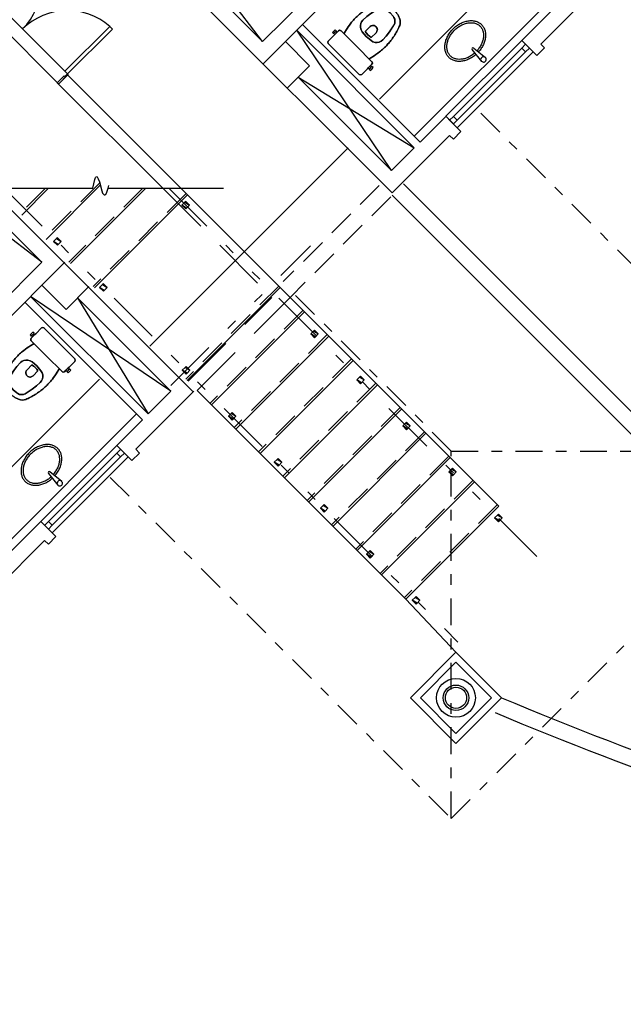
# Model space of a CAD drawing. Extents: x 8 to 313, y 5 to 174.
# Drawn here: x 204 to 210, y 20 to 29 of the extents above; entities that cross this region are included whole.
import ezdxf

# ---------------------------------------------------------------- set-up
doc = ezdxf.new("R2010")
doc.units = 0
doc.header["$MEASUREMENT"] = 0
for name, pattern in [('DASHDOT2', [0.5, 0.25, -0.125, 0, -0.125]), ('DASHED', [0.75, 0.5, -0.25]), ('DIVIDE', [1.25, 0.5, -0.25, 0, -0.25, 0, -0.25]), ('HIDDEN', [0.375, 0.25, -0.125])]:
    doc.linetypes.add(name, pattern=pattern)
doc.layers.get('0').update_dxf_attribs({"linetype": 'CONTINUOUS'})
doc.layers.get('DEFPOINTS').update_dxf_attribs({"linetype": 'CONTINUOUS'})
for name, color, linetype in [('AUDIT_I_010410083207-0', 7, 'CONTINUOUS'), ('COTAS', 4, 'CONTINUOUS'), ('ESQ', 6, 'CONTINUOUS'), ('GSI', 6, 'CONTINUOUS'), ('L', 6, 'CONTINUOUS'), ('PAREDE', 2, 'CONTINUOUS'), ('PECA', 1, 'CONTINUOUS'), ('PILAR', 5, 'CONTINUOUS'), ('PROJ', 8, 'DASHDOT2'), ('REVASBUILT', 1, 'CONTINUOUS'), ('SANIT', 1, 'CONTINUOUS')]:
    doc.layers.add(name, color=color, linetype=linetype)
doc.styles.add('ROMANS', font='ROMANS.shx')
doc.dimstyles.new('DIM1-200', dxfattribs={"dimtxt": 0.3, "dimasz": 0.13, "dimexe": 0.3, "dimexo": 0, "dimgap": 0.09, "dimtad": 1, "dimzin": 12, "dimtxsty": 'ROMANS', "dimblk1": 'DOT', "dimblk2": 'DOT', "dimsah": 1, "dimcen": 0.09, "dimdle": 0.3, "dimazin": 3, "dimtfac": 2, "dimtmove": 0, "dimatfit": 3, "dimtolj": 1, "dimtzin": 14})

# ---------------------------------------------------------------- blocks, each defined once
blk = doc.blocks.new('A$C7B5E3047')
at = {"layer": 'SANIT'}
for p, q in [((0.5207, 0.4697), (0.5024, 0.4697)), ((0.5024, 0.4697), (0.5207, 0.4697)), ((0.5182, 0.4994), (0.5182, 0.4836)), ((0.5361, 0.4994), (0.5182, 0.4994)), ((0.5182, 0.4836), (0.5207, 0.4836)), ((0.5361, 0.4836), (0.5207, 0.4836)), ((0.5207, 0.4836), (0.5207, 0.4697)), ((0.5514, 0.4697), (0.5207, 0.4697)), ((0.5207, 0.4697), (0.5514, 0.4697)), ((0.5539, 0.4994), (0.5361, 0.4994)), ((0.5514, 0.4836), (0.5361, 0.4836)), ((0.5514, 0.4836), (0.5539, 0.4836)), ((0.5514, 0.4697), (0.5514, 0.4836)), ((0.5618, 0.4697), (0.5514, 0.4697)), ((0.5514, 0.4697), (0.5618, 0.4697)), ((0.5539, 0.4836), (0.5539, 0.4994)), ((0.6381, 0.4697), (0.5618, 0.4697)), ((0.5618, 0.4697), (0.6381, 0.4697)), ((0.4865, 0.4528), (0.4865, 0.2497)), ((0.4865, 0.2497), (0.4865, 0.4528)), ((0.655, 0.2497), (0.655, 0.4517)), ((0.655, 0.4517), (0.655, 0.2497)), ((0.4865, 0.2497), (0.4865, 0.0466)), ((0.4865, 0.0466), (0.4865, 0.2497)), ((0.655, 0.0478), (0.655, 0.2497)), ((0.655, 0.2497), (0.655, 0.0477)), ((0.5024, 0.0297), (0.5207, 0.0297)), ((0.5207, 0.0297), (0.5024, 0.0297)), ((0.5182, 0.0159), (0.5207, 0.0159)), ((0.5182, 0), (0.5182, 0.0159)), ((0.5207, 0.0297), (0.5514, 0.0297)), ((0.5514, 0.0297), (0.5207, 0.0297)), ((0.5207, 0.0159), (0.5207, 0.0297)), ((0.5361, 0.0159), (0.5207, 0.0159)), ((0.5514, 0.0159), (0.5361, 0.0159)), ((0.5514, 0.0297), (0.5618, 0.0297)), ((0.5514, 0.0297), (0.5514, 0.0159)), ((0.5618, 0.0297), (0.5514, 0.0297)), ((0.5514, 0.0159), (0.5539, 0.0159)), ((0.5539, 0.0159), (0.5539, 0)), ((0.5618, 0.0297), (0.6381, 0.0297)), ((0.6381, 0.0297), (0.5618, 0.0297)), ((0.5361, 0), (0.5182, 0)), ((0.5539, 0), (0.5361, 0))]:
    blk.add_line(p, q, dxfattribs=at)
at = {"layer": 'SANIT', "extrusion": (0, 0, -1)}
for centre, major_axis, start_param, end_param in [((0.5028, 0.4535), (0.0115, -0.0115), 2.615313, 3.902948), ((0.6363, 0.4509), (-0.0133, -0.0133), 2.456463, 3.723703), ((0.1094, 0.3066), (0.0716, -0.0716), 2.785528, 3.47725), ((0.16, 0.1756), (-0.1708, -0.1708), 1.953592, 2.041255), ((0.2537, -0.0507), (-0.3437, -0.3437), 2.002204, 2.108973), ((0.3397, -0.3571), (-0.5687, -0.5687), 2.098516, 2.161736), ((0.3504, -0.574), (0.721, -0.721), 3.76336, 3.81243), ((0.2836, 0.0421), (0.2828, -0.2828), 3.802421, 3.901841), ((0.302, 0.0709), (-0.2631, -0.2631), 2.279571, 2.412818), ((0.308, -0.0575), (0.3537, -0.3537), 3.957111, 4.056531), ((0.2693, -0.385), (0.5868, -0.5868), 4.051731, 4.148742), ((1.0754, 2.6534), (-1.6365, -1.6365), -0.528119, -0.512591), ((0.5069, 0.453), (0.0144, -0.0144), 2.348875, 2.586088), ((0.6461, 0.4524), (-0.0063, -0.0063), 3.663718, 4.013371), ((0.0366, 0.2742), (0.0256, -0.0256), 2.304602, 2.512778), ((0.1628, 0.2691), (-0.1148, -0.1148), 0.851699, 1.016761), ((0.1459, 0.2784), (-0.1017, -0.1017), 0.980559, 1.071968), ((0.1758, 0.2822), (0.1215, -0.1215), 2.572028, 2.753713), ((0.1304, 0.2585), (0.0924, -0.0924), 2.288528, 2.46174), ((0.1304, 0.2409), (0.0924, -0.0924), 2.250649, 2.423861), ((0.0366, 0.2252), (0.0256, -0.0256), 2.199611, 2.407787), ((0.1628, 0.2303), (-0.1148, -0.1148), 0.554036, 0.719097), ((0.1459, 0.221), (-0.1017, -0.1017), 0.498829, 0.590238), ((0.1758, 0.2171), (0.1215, -0.1215), 1.958676, 2.140361), ((0.1094, 0.1928), (0.0716, -0.0716), 1.235139, 1.926861), ((0.16, 0.3238), (0.1708, -0.1708), 1.100337, 1.188), ((0.2537, 0.55), (-0.3437, -0.3437), -0.538177, -0.431408), ((0.3397, 0.8565), (-0.5687, -0.5687), -0.59094, -0.52772), ((0.3504, 1.0734), (0.721, -0.721), 0.899959, 0.949029), ((0.2836, 0.4573), (0.2828, -0.2828), 0.810548, 0.909968), ((0.302, 0.4285), (-0.2631, -0.2631), -0.842022, -0.708775), ((0.308, 0.5569), (0.3537, -0.3537), 0.655858, 0.755278), ((0.2693, 0.8844), (0.5868, -0.5868), 0.563647, 0.660658), ((1.0754, -2.154), (1.6365, -1.6365), 3.654184, 3.669712), ((0.507, 0.0465), (0.0145, -0.0145), 2.122765, 2.359978), ((0.5028, 0.0459), (0.0115, -0.0115), 0.808042, 2.095677), ((0.6363, 0.0485), (-0.0133, -0.0133), 4.13151, 5.39875), ((0.6461, 0.047), (-0.00628, -0.00628), 3.847108, 4.196762)]:
    blk.add_ellipse(centre, major_axis=major_axis, ratio=1, start_param=start_param, end_param=end_param, dxfattribs=at)
at = {"layer": 'SANIT'}
for centre, major_axis, start_param, end_param in [((0.5028, 0.4535), (-0.0115, -0.0115), 3.949635, 5.237269), ((0.6363, 0.451), (0.0133, -0.0133), 0.989917, 2.257157), ((0.1094, 0.3067), (-0.0716, -0.0716), 4.376732, 5.068454), ((0.16, 0.1757), (-0.1708, -0.1708), 4.24193, 4.329593), ((0.2537, -0.0506), (0.3437, -0.3437), 2.603416, 2.710185), ((0.3397, -0.3571), (0.5687, -0.5687), 2.550653, 2.613873), ((0.3504, -0.574), (-0.721, -0.721), 4.041552, 4.090622), ((0.2836, 0.0421), (-0.2828, -0.2828), 3.95214, 4.051561), ((0.302, 0.0709), (0.2631, -0.2631), 2.299571, 2.432818), ((0.308, -0.0575), (-0.3537, -0.3537), 3.797451, 3.896871), ((0.2693, -0.385), (-0.5868, -0.5868), 3.70524, 3.802251), ((1.0754, 2.6534), (-1.6365, -1.6365), 0.512591, 0.528119), ((0.507, 0.4529), (-0.0145, -0.0145), 5.264357, 5.50157), ((0.6461, 0.4524), (0.00628, -0.00628), 0.705515, 1.055169), ((0.0366, 0.2742), (-0.0256, -0.0256), 5.341204, 5.54938), ((0.1628, 0.2691), (0.1148, -0.1148), 3.695628, 3.86069), ((0.1459, 0.2784), (0.1017, -0.1017), 3.640421, 3.73183), ((0.1758, 0.2823), (-0.1215, -0.1215), 5.100268, 5.281953), ((0.1304, 0.2586), (-0.0924, -0.0924), 5.392241, 5.565454), ((0.1304, 0.2409), (-0.0924, -0.0924), 5.430121, 5.603333), ((0.0366, 0.2252), (-0.0256, -0.0256), 5.446195, 5.654371), ((0.1628, 0.2304), (0.1148, -0.1148), 3.993292, 4.158353), ((0.1459, 0.221), (0.1017, -0.1017), 4.122151, 4.21356), ((0.1758, 0.2172), (-0.1215, -0.1215), 5.713621, 5.895306), ((0.1094, 0.1928), (-0.0716, -0.0716), 5.927121, 6.618842), ((0.16, 0.3238), (0.1708, -0.1708), -1.188, -1.100337), ((0.2537, 0.5501), (0.3437, -0.3437), -1.139388, -1.03262), ((0.3397, 0.8565), (0.5687, -0.5687), -1.043077, -0.979857), ((0.3504, 1.0734), (-0.721, -0.721), 0.621767, 0.670837), ((0.2836, 0.4573), (-0.2828, -0.2828), 0.660828, 0.760249), ((0.302, 0.4285), (0.2631, -0.2631), -0.862021, -0.728774), ((0.308, 0.5569), (-0.3537, -0.3537), 0.815518, 0.914938), ((0.2693, 0.8844), (-0.5868, -0.5868), 0.910138, 1.007149), ((1.0754, -2.154), (1.6365, -1.6365), 2.613474, 2.629001), ((0.5069, 0.0464), (-0.0144, -0.0144), 5.490468, 5.727681), ((0.5028, 0.046), (-0.0115, -0.0115), 5.756906, 7.04454), ((0.6363, 0.0485), (0.0133, -0.0133), -0.685129, 0.58211), ((0.6461, 0.047), (0.0063, -0.0063), 0.522125, 0.871778)]:
    blk.add_ellipse(centre, major_axis=major_axis, ratio=1, start_param=start_param, end_param=end_param, dxfattribs=at)
at = {"layer": 'SANIT', "invisible_edges": 5}
for points in [[(0.0972, 0.3546), (0.0972, 0.1449), (0.1749, 0.1274), (0.1749, 0.3721)], [(0.0972, 0.1448), (0.0972, 0.3546), (0.1749, 0.372), (0.1749, 0.1273)], [(0.1749, 0.3721), (0.1749, 0.1274), (0.2233, 0.1211), (0.2233, 0.3784)], [(0.1749, 0.1273), (0.1749, 0.372), (0.2233, 0.3783), (0.2233, 0.121)], [(0.1749, 0.3721), (0.1749, 0.1274), (0.1749, 0.1274), (0.1749, 0.3721)], [(0.1749, 0.1273), (0.1749, 0.372), (0.1749, 0.372), (0.1749, 0.1273)], [(0.2233, 0.121), (0.2233, 0.3783), (0.272, 0.3803), (0.272, 0.1191)], [(0.2233, 0.3784), (0.2233, 0.1211), (0.272, 0.1191), (0.272, 0.3803)], [(0.2233, 0.3784), (0.2233, 0.1211), (0.2233, 0.1211), (0.2233, 0.3784)], [(0.2233, 0.121), (0.2233, 0.3783), (0.2233, 0.3783), (0.2233, 0.121)], [(0.272, 0.1191), (0.272, 0.3803), (0.2907, 0.378), (0.2907, 0.1214)], [(0.272, 0.1191), (0.272, 0.3803), (0.272, 0.3803), (0.272, 0.1191)], [(0.272, 0.3803), (0.272, 0.1191), (0.2907, 0.1215), (0.2907, 0.378)], [(0.272, 0.3803), (0.272, 0.1191), (0.272, 0.1191), (0.272, 0.3803)], [(0.2907, 0.1214), (0.2907, 0.378), (0.3087, 0.3712), (0.3087, 0.1281)], [(0.2907, 0.1214), (0.2907, 0.378), (0.2907, 0.378), (0.2907, 0.1214)], [(0.2907, 0.378), (0.2907, 0.1215), (0.3087, 0.1282), (0.3087, 0.3713)], [(0.2907, 0.378), (0.2907, 0.1215), (0.2907, 0.1215), (0.2907, 0.378)], [(0.3087, 0.3713), (0.3087, 0.1282), (0.3248, 0.1389), (0.3248, 0.3606)], [(0.3087, 0.3713), (0.3087, 0.1282), (0.3087, 0.1282), (0.3087, 0.3713)], [(0.3087, 0.1281), (0.3087, 0.3712), (0.3248, 0.3605), (0.3248, 0.1389)], [(0.3087, 0.1281), (0.3087, 0.3712), (0.3087, 0.3712), (0.3087, 0.1281)], [(0.0443, 0.2497), (0.0443, 0.2497), (0.0482, 0.2928), (0.0482, 0.2066)], [(0.0443, 0.2497), (0.0443, 0.2497), (0.0482, 0.2066), (0.0482, 0.2928)], [(0.0482, 0.2928), (0.0482, 0.2066), (0.0503, 0.1939), (0.0503, 0.3056)], [(0.0482, 0.2066), (0.0482, 0.2928), (0.0503, 0.3055), (0.0503, 0.1939)], [(0.0482, 0.2066), (0.0482, 0.2928), (0.0482, 0.2928), (0.0482, 0.2066)], [(0.0482, 0.2928), (0.0482, 0.2066), (0.0482, 0.2066), (0.0482, 0.2928)], [(0.0503, 0.3056), (0.0503, 0.1939), (0.0568, 0.1763), (0.0568, 0.3232)], [(0.0503, 0.1939), (0.0503, 0.3055), (0.0568, 0.3231), (0.0568, 0.1763)], [(0.0503, 0.3056), (0.0503, 0.1939), (0.0503, 0.1939), (0.0503, 0.3056)], [(0.0503, 0.1939), (0.0503, 0.3055), (0.0503, 0.3055), (0.0503, 0.1939)], [(0.0568, 0.1763), (0.0568, 0.3231), (0.0681, 0.3381), (0.0681, 0.1613)], [(0.0568, 0.3232), (0.0568, 0.1763), (0.0681, 0.1614), (0.0681, 0.3381)], [(0.0568, 0.3232), (0.0568, 0.1763), (0.0568, 0.1763), (0.0568, 0.3232)], [(0.0568, 0.1763), (0.0568, 0.3231), (0.0568, 0.3231), (0.0568, 0.1763)], [(0.0681, 0.3381), (0.0681, 0.1614), (0.0814, 0.1509), (0.0814, 0.3486)], [(0.0681, 0.1613), (0.0681, 0.3381), (0.0814, 0.3485), (0.0814, 0.1508)], [(0.0681, 0.1613), (0.0681, 0.3381), (0.0681, 0.3381), (0.0681, 0.1613)], [(0.0681, 0.3381), (0.0681, 0.1614), (0.0681, 0.1614), (0.0681, 0.3381)], [(0.0814, 0.1508), (0.0814, 0.3485), (0.0972, 0.3546), (0.0972, 0.1448)], [(0.0814, 0.3486), (0.0814, 0.1509), (0.0972, 0.1449), (0.0972, 0.3546)], [(0.0814, 0.3486), (0.0814, 0.1509), (0.0814, 0.1509), (0.0814, 0.3486)], [(0.0814, 0.1508), (0.0814, 0.3485), (0.0814, 0.3485), (0.0814, 0.1508)], [(0.0972, 0.1448), (0.0972, 0.3546), (0.0972, 0.3546), (0.0972, 0.1448)], [(0.0972, 0.3546), (0.0972, 0.1449), (0.0972, 0.1449), (0.0972, 0.3546)], [(0.2324, 0.232), (0.2324, 0.2674), (0.2373, 0.2752), (0.2373, 0.2242)], [(0.2324, 0.2674), (0.2324, 0.232), (0.2373, 0.2242), (0.2373, 0.2752)], [(0.2373, 0.2242), (0.2373, 0.2752), (0.2438, 0.2814), (0.2438, 0.218)], [(0.2373, 0.2752), (0.2373, 0.2242), (0.2438, 0.218), (0.2438, 0.2814)], [(0.2373, 0.2242), (0.2373, 0.2752), (0.2373, 0.2752), (0.2373, 0.2242)], [(0.2373, 0.2752), (0.2373, 0.2242), (0.2373, 0.2242), (0.2373, 0.2752)], [(0.2438, 0.2814), (0.2438, 0.218), (0.255, 0.2121), (0.255, 0.2874)], [(0.2438, 0.218), (0.2438, 0.2814), (0.255, 0.2873), (0.255, 0.2121)], [(0.2438, 0.218), (0.2438, 0.2814), (0.2438, 0.2814), (0.2438, 0.218)], [(0.2438, 0.2814), (0.2438, 0.218), (0.2438, 0.218), (0.2438, 0.2814)], [(0.255, 0.2874), (0.255, 0.2121), (0.2675, 0.2101), (0.2675, 0.2894)], [(0.255, 0.2121), (0.255, 0.2873), (0.2675, 0.2893), (0.2675, 0.2101)], [(0.255, 0.2874), (0.255, 0.2121), (0.255, 0.2121), (0.255, 0.2874)], [(0.255, 0.2121), (0.255, 0.2873), (0.255, 0.2873), (0.255, 0.2121)], [(0.2675, 0.2894), (0.2675, 0.2101), (0.3319, 0.2101), (0.3319, 0.2894)], [(0.2675, 0.2101), (0.2675, 0.2893), (0.3319, 0.2893), (0.3319, 0.2101)], [(0.3248, 0.3606), (0.3248, 0.1389), (0.3376, 0.1526), (0.3376, 0.3468)], [(0.3248, 0.3606), (0.3248, 0.1389), (0.3248, 0.1389), (0.3248, 0.3606)], [(0.3248, 0.1389), (0.3248, 0.3605), (0.3376, 0.3468), (0.3376, 0.1526)], [(0.3248, 0.1389), (0.3248, 0.3605), (0.3248, 0.3605), (0.3248, 0.1389)], [(0.3319, 0.2894), (0.3319, 0.2101), (0.332, 0.2102), (0.332, 0.2894)], [(0.3319, 0.2101), (0.3319, 0.2893), (0.332, 0.2892), (0.332, 0.2101)], [(0.332, 0.2894), (0.332, 0.2102), (0.3352, 0.2297), (0.3352, 0.2698)], [(0.332, 0.2101), (0.332, 0.2892), (0.3352, 0.2697), (0.3352, 0.2296)], [(0.3376, 0.1526), (0.3376, 0.3468), (0.3479, 0.3284), (0.3479, 0.171)], [(0.3376, 0.1526), (0.3376, 0.3468), (0.3376, 0.3468), (0.3376, 0.1526)], [(0.3376, 0.3468), (0.3376, 0.1526), (0.3479, 0.171), (0.3479, 0.3284)], [(0.3376, 0.3468), (0.3376, 0.1526), (0.3376, 0.1526), (0.3376, 0.3468)], [(0.3479, 0.171), (0.3479, 0.3284), (0.3531, 0.308), (0.3531, 0.1914)], [(0.3479, 0.171), (0.3479, 0.3284), (0.3479, 0.3284), (0.3479, 0.171)], [(0.3479, 0.3284), (0.3479, 0.171), (0.3531, 0.1915), (0.3531, 0.308)], [(0.3479, 0.3284), (0.3479, 0.171), (0.3479, 0.171), (0.3479, 0.3284)], [(0.3531, 0.1914), (0.3531, 0.308), (0.3575, 0.2497)], [(0.3531, 0.1914), (0.3531, 0.308), (0.3531, 0.308), (0.3531, 0.1914)], [(0.3531, 0.308), (0.3531, 0.1915), (0.3575, 0.2497)], [(0.3531, 0.308), (0.3531, 0.1915), (0.3531, 0.1915), (0.3531, 0.308)], [(0.2289, 0.2497), (0.2289, 0.2497), (0.2296, 0.2408), (0.2296, 0.2587)], [(0.2289, 0.2497), (0.2289, 0.2497), (0.2296, 0.2586), (0.2296, 0.2408)], [(0.2296, 0.2408), (0.2296, 0.2586), (0.2324, 0.2674), (0.2324, 0.232)], [(0.2296, 0.2587), (0.2296, 0.2408), (0.2324, 0.232), (0.2324, 0.2674)], [(0.2296, 0.2587), (0.2296, 0.2408), (0.2296, 0.2408), (0.2296, 0.2587)], [(0.2296, 0.2408), (0.2296, 0.2586), (0.2296, 0.2586), (0.2296, 0.2408)], [(0.2324, 0.232), (0.2324, 0.2674), (0.2324, 0.2674), (0.2324, 0.232)], [(0.2324, 0.2674), (0.2324, 0.232), (0.2324, 0.232), (0.2324, 0.2674)], [(0.3352, 0.2698), (0.3352, 0.2297), (0.3352, 0.2299), (0.3352, 0.2697)], [(0.3352, 0.2296), (0.3352, 0.2697), (0.3352, 0.2695), (0.3352, 0.2297)], [(0.3352, 0.2697), (0.3352, 0.2299), (0.3363, 0.2497)], [(0.3352, 0.2297), (0.3352, 0.2695), (0.3363, 0.2497)]]:
    blk.add_3dface(points, dxfattribs=at)
blk = doc.blocks.new('CHA_FINAL')
at = {"layer": 'REVASBUILT', "linetype": 'CONTINUOUS'}
for p, q in [((0.5132, 0.501), (0.0944, 0.0822)), ((0.5132, 0.501), (0.0944, 0.0822)), ((0.5369, 0.4768), (0.1183, 0.0583)), ((0.5369, 0.4768), (0.1183, 0.0583)), ((0.5371, 0.4771), (0.5132, 0.501)), ((0.5371, 0.4771), (0.5132, 0.501)), ((0.0764, 0.0524), (0.012, -0.012)), ((0.0764, 0.0524), (0.012, -0.012)), ((0.0944, 0.0822), (0.0705, 0.0583)), ((0.0944, 0.0822), (0.0705, 0.0583)), ((0.0764, 0.0524), (0.0705, 0.0583)), ((0.0764, 0.0524), (0.0705, 0.0583)), ((0.0944, 0.0822), (0.0884, 0.0882)), ((0.0944, 0.0822), (0.0884, 0.0882)), ((0.1183, 0.0583), (0.0944, 0.0822)), ((0.1183, 0.0583), (0.0944, 0.0822)), ((0.012, -0.012), (0.0001, -0.0001)), ((0.012, -0.012), (0.0001, -0.0001)), ((0.012, -0.012), (0.8475, -0.8481)), ((1.3248, -0.3126), (0.9055, -0.7304)), ((1.3248, -0.3126), (0.9055, -0.7304)), ((1.3489, -0.3363), (0.9294, -0.7543)), ((1.3489, -0.3363), (0.9294, -0.7543)), ((1.3251, -0.3124), (1.3489, -0.3363)), ((1.3251, -0.3124), (1.3489, -0.3363)), ((0.8995, -0.7723), (0.835, -0.8366)), ((0.8995, -0.7723), (0.835, -0.8366)), ((0.8995, -0.7723), (0.9054, -0.7782)), ((0.8995, -0.7723), (0.9054, -0.7782)), ((0.9294, -0.7543), (0.9054, -0.7782)), ((0.9294, -0.7543), (0.9054, -0.7782)), ((0.9294, -0.7543), (0.9353, -0.7603)), ((0.9294, -0.7543), (0.9353, -0.7603)), ((0.835, -0.8366), (0.8469, -0.8485)), ((0.835, -0.8366), (0.8469, -0.8485))]:
    blk.add_line(p, q, dxfattribs=at)
at = {"layer": 'REVASBUILT'}
for p, q in [((0.0883, 0.0883), (0, 0)), ((0.0883, 0.0883), (0, 0)), ((0.936, -0.7599), (0.0944, 0.0822)), ((0.9355, -0.7605), (0.847, -0.8486)), ((0.9355, -0.7605), (0.847, -0.8486))]:
    blk.add_line(p, q, dxfattribs=at)
at = {"layer": 'REVASBUILT', "linetype": 'CONTINUOUS'}
for centre, start, end in [((0.0903, 0.0838), 315.14908, 41.36079), ((0.0903, 0.0838), 315.14908, 41.36079), ((0.931, -0.7584), 48.53101, 134.74272), ((0.931, -0.7584), 48.53101, 134.74272)]:
    blk.add_arc(centre, 0.595, start, end, dxfattribs=at)
blk = doc.blocks.new('DOT')
at = {"color": 0, "linetype": 'BYBLOCK'}
blk.add_line((-0.5, 0), (-1, 0), dxfattribs=at)
at = {"color": 0, "linetype": 'BYBLOCK', "const_width": 0.5}
blk.add_lwpolyline([(-0.25, 0, 1), (0.25, 0, 1)], format="xyb", close=True, dxfattribs=at)
blk = doc.blocks.new('*D134')
at = {"layer": 'COTAS', "color": 0}
for p, q in [((214.6403, 24.0328), (214.9578, 23.7152)), ((209.6059, 18.7876), (214.6538, 23.8355)), ((209.5142, 18.6955), (209.3018, 18.9078))]:
    blk.add_line(p, q, dxfattribs=at)
at = {"layer": 'DEFPOINTS', "color": 0}
for p in [(214.6403, 24.0328), (214.7457, 23.9274), (209.5142, 18.6955)]:
    blk.add_point(p, dxfattribs=at)
at = {"layer": 'COTAS', "color": 0, "xscale": 0.13, "yscale": 0.13, "zscale": 0.13}
for p, rotation in [((214.7457, 23.9274), 44.99999999999995), ((209.514, 18.6957), 225)]:
    blk.add_blockref('DOT', p, dxfattribs=dict(at, rotation=rotation))
at = {"layer": 'COTAS', "color": 0, "insert": (211.9601, 21.4812), "char_height": 0.3, "attachment_point": 5, "rotation": 45, "style": 'ROMANS'}
blk.add_mtext('\\A1;7.4', dxfattribs=at)
blk = doc.blocks.new('_DOT')
at = {"color": 0, "linetype": 'BYBLOCK'}
blk.add_line((-0.5, 0), (-1, 0), dxfattribs=at)
at = {"color": 0, "linetype": 'BYBLOCK', "const_width": 0.5}
blk.add_lwpolyline([(-0.25, 0, 1), (0.25, 0, 1)], format="xyb", close=True, dxfattribs=at)

msp = doc.modelspace()

# ---------------------------------------------------------------- linework, layer by layer
at = {"layer": 'ESQ'}
msp.add_line((208.8911, 29.016), (208.9436, 28.9636), dxfattribs=at)
at = {"layer": 'GSI', "linetype": 'CONTINUOUS'}
for p, q in [((207.5386, 28.4949), (208.7932, 29.7503)), ((208.8643, 29.0429), (208.1568, 28.3353)), ((208.9705, 28.9367), (208.263, 28.2291)), ((204.5495, 28.6363), (204.6345, 28.721)), ((204.6345, 28.721), (205.6899, 27.6655)), ((204.5495, 28.6363), (205.5203, 27.6655)), ((205.3991, 26.1951), (207.2461, 28.0421)), ((207.7638, 27.7056), (210.1888, 25.2798)), ((203.7963, 27.6655), (204.8697, 27.6655)), ((204.4569, 27.6653), (204.2071, 27.4157)), ((204.9383, 27.6943), (204.4333, 27.1893)), ((205.3619, 27.6653), (204.6597, 26.9631)), ((205.0121, 27.6653), (206.0857, 27.6653)), ((205.6899, 27.6655), (208.6515, 24.7041)), ((205.7523, 27.6031), (204.8859, 26.7369)), ((207.6577, 27.5995), (210.0827, 25.1737)), ((206.6149, 26.7405), (205.7487, 25.8741)), ((206.8413, 26.5143), (205.9749, 25.6479)), ((207.0675, 26.2879), (206.2011, 25.4215)), ((207.2937, 26.0617), (206.4275, 25.1953)), ((204.9317, 25.8875), (203.6766, 24.6327)), ((205.8405, 25.7823), (207.7851, 23.8377)), ((207.5201, 25.8353), (206.6537, 24.9691)), ((207.7463, 25.6091), (206.8799, 24.7427)), ((207.9725, 25.3829), (207.1063, 24.5165)), ((204.384, 24.5617), (205.0915, 25.2693)), ((204.4902, 24.4555), (205.1977, 25.1631)), ((208.1989, 25.1565), (207.3325, 24.2903)), ((208.4251, 24.9303), (207.5587, 24.0639)), ((208.6515, 24.7041), (207.7851, 23.8377)), ((208.2517, 23.3427), (207.8275, 22.9185)), ((208.6761, 22.9185), (208.2517, 22.4941))]:
    msp.add_line(p, q, dxfattribs=at)
at = {"layer": 'GSI'}
for p, q in [((208.8653, 28.9712), (208.9006, 29.0066)), ((208.8651, 28.9713), (208.2284, 28.3345)), ((208.9003, 28.9361), (208.2636, 28.2992)), ((208.8653, 28.9712), (208.9005, 28.936)), ((208.9005, 28.936), (208.9358, 28.9713)), ((208.1835, 28.3086), (208.236, 28.2561)), ((208.2284, 28.3345), (208.193, 28.2991)), ((208.2636, 28.2992), (208.2282, 28.2639)), ((208.2284, 28.3345), (208.2636, 28.2992)), ((205.0923, 25.1978), (205.1277, 25.2331)), ((205.1182, 25.2426), (205.1707, 25.1902)), ((204.4556, 24.5609), (205.0923, 25.1978)), ((204.4908, 24.5257), (205.1275, 25.1626)), ((205.0923, 25.1978), (205.1275, 25.1626)), ((205.1275, 25.1626), (205.1629, 25.1979)), ((204.4109, 24.5349), (204.4634, 24.4824)), ((204.4557, 24.5608), (204.4204, 24.5254)), ((204.4909, 24.5255), (204.4556, 24.4902)), ((204.4557, 24.5608), (204.4909, 24.5255)), ((207.7851, 23.8377), (208.2517, 23.3427)), ((208.2517, 23.3427), (208.6761, 22.9185)), ((207.8275, 22.9185), (208.2517, 22.4941))]:
    msp.add_line(p, q, dxfattribs=at)
at = {"layer": 'GSI', "linetype": 'HIDDEN'}
for p, q in [((204.9327, 27.7169), (204.4193, 27.2035)), ((204.4285, 27.6653), (204.1929, 27.4297)), ((205.3337, 27.6653), (204.6455, 26.9773)), ((205.7381, 27.6173), (204.8717, 26.7509)), ((207.5375, 27.6915), (206.6413, 26.7953)), ((207.6437, 27.5853), (206.7069, 26.6485)), ((206.6009, 26.7547), (205.7345, 25.8883)), ((206.8271, 26.5283), (205.9607, 25.6621)), ((207.0533, 26.3021), (206.1871, 25.4357)), ((207.2797, 26.0759), (206.4133, 25.2095)), ((207.5059, 25.8495), (206.6395, 24.9831)), ((207.7321, 25.6233), (206.8659, 24.7569)), ((207.9585, 25.3969), (207.0921, 24.5307)), ((208.1847, 25.1707), (207.3183, 24.3043)), ((208.4111, 24.9445), (207.5447, 24.0781)), ((208.6373, 24.7181), (207.7709, 23.8519))]:
    msp.add_line(p, q, dxfattribs=at)
at = {"layer": 'GSI', "linetype": 'DIVIDE'}
for p, q in [((204.0423, 27.6653), (208.2695, 23.4381)), ((205.5767, 27.6655), (209.0367, 24.2055)), ((205.5965, 25.8281), (206.8963, 27.1279))]:
    msp.add_line(p, q, dxfattribs=at)
at = {"layer": 'GSI', "linetype": 'DASHED'}
for p, q in [((205.5203, 27.6655), (206.5371, 26.6485)), ((205.7557, 25.8671), (206.5371, 26.6485)), ((205.8405, 25.7823), (206.7069, 26.6485))]:
    msp.add_line(p, q, dxfattribs=at)
at = {"layer": 'GSI', "linetype": 'CONTINUOUS'}
for radius in [0.1806, 0.119, 0.099]:
    msp.add_circle((208.2518, 22.9186), radius, dxfattribs=at)
at = {"layer": 'L', "color": 8}
for p, q in [((206.4499, 29.0322), (205.0715, 30.8343)), ((207.6518, 27.8305), (206.7687, 29.1377)), ((206.7829, 28.6993), (207.8638, 28.0425)), ((204.3942, 26.9761), (202.5918, 28.3542)), ((205.5962, 25.7744), (204.2888, 26.6573)), ((204.7272, 26.6432), (205.3842, 25.5624))]:
    msp.add_line(p, q, dxfattribs=at)
at = {"layer": 'L'}
for radius in [33.8988, 34.0488]:
    msp.add_arc((221.81, 54.1698), radius, 247.2042, 261.65339, dxfattribs=at)
at = {"layer": 'PAREDE'}
for p, q in [((207.6574, 27.6222), (204.6515, 30.6261)), ((207.8617, 28.1504), (209.1381, 29.427)), ((209.1933, 29.3717), (208.8644, 29.0428)), ((205.8033, 25.7678), (202.7989, 28.7731)), ((207.9171, 28.0953), (208.157, 28.3352)), ((207.8638, 28.0425), (207.6518, 27.8305)), ((205.3842, 25.5624), (205.5962, 25.7744)), ((205.2763, 25.5644), (204, 24.2878)), ((205.3314, 25.5091), (205.0916, 25.2692)), ((204.0552, 24.2326), (204.3842, 24.5616))]:
    msp.add_line(p, q, dxfattribs=at)
at = {"layer": 'PAREDE', "linetype": 'CONTINUOUS'}
for p, q in [((206.4499, 29.0322), (204.8595, 30.6223)), ((207.4149, 29.9973), (206.4499, 29.0322)), ((207.5215, 29.8907), (206.4549, 28.8239)), ((209.0418, 29.0069), (209.6319, 29.5971)), ((207.9171, 28.0953), (206.8217, 29.1908)), ((207.8638, 28.0425), (206.7687, 29.1377)), ((206.8889, 28.8054), (206.6626, 29.0316)), ((208.8644, 29.0428), (209.0057, 28.9015)), ((209.0418, 29.0069), (209.0764, 28.9722)), ((209.0764, 28.9722), (209.0057, 28.9015)), ((206.8889, 28.8054), (206.6768, 28.5932)), ((207.6518, 27.8305), (206.7829, 28.6993)), ((204.3942, 26.9761), (202.8038, 28.5662)), ((208.1568, 28.3353), (208.2981, 28.194)), ((208.2981, 28.194), (208.2274, 28.1233)), ((207.6574, 27.6222), (208.1929, 28.1578)), ((208.1929, 28.1578), (208.2274, 28.1233)), ((203.4293, 26.0109), (204.3942, 26.9761)), ((203.5359, 25.9043), (204.6069, 26.9755)), ((204.6211, 26.5371), (204.3948, 26.7634)), ((204.6211, 26.5371), (204.8332, 26.7493)), ((205.3314, 25.5091), (204.2357, 26.6043)), ((205.3842, 25.5624), (204.2888, 26.6573)), ((205.5962, 25.7744), (204.7272, 26.6432)), ((205.8091, 25.7736), (205.269, 25.2333)), ((205.0915, 25.2693), (205.2328, 25.1281)), ((205.269, 25.2333), (205.3035, 25.1988)), ((205.2328, 25.1281), (205.3035, 25.1988)), ((204.3842, 24.5616), (204.5254, 24.4203)), ((204.4547, 24.3496), (204.5254, 24.4203)), ((204.4201, 24.3843), (203.83, 23.794)), ((204.4201, 24.3843), (204.4547, 24.3496))]:
    msp.add_line(p, q, dxfattribs=at)
at = {"layer": 'PECA', "linetype": 'CONTINUOUS'}
for p, q in [((208.4916, 28.8476), (208.4032, 28.9575)), ((208.4174, 28.9716), (208.527, 28.883)), ((204.4552, 25.0087), (204.5439, 24.8991)), ((204.5792, 24.9344), (204.4693, 25.0228))]:
    msp.add_line(p, q, dxfattribs=at)
for points in [[(208.4393, 28.9126, -0.037251), (208.4058, 28.8868, -0.039071), (208.3696, 28.8668, -0.042287), (208.3322, 28.8534, -0.046928), (208.295, 28.8473, -0.052792), (208.2594, 28.8485, -0.059124), (208.2269, 28.857, -0.064376), (208.1988, 28.8726, -0.06662), (208.1761, 28.8946, -0.064845), (208.1597, 28.9221, -0.059861), (208.1502, 28.9541, -0.053562), (208.1481, 28.9894, -0.047585), (208.1534, 29.0265, -0.042777), (208.1659, 29.0639, -0.039387), (208.1851, 29.1004, -0.037401), (208.2102, 29.1343, -0.036749), (208.2404, 29.1645, -0.037401), (208.2743, 29.1896, -0.039387), (208.3107, 29.2088, -0.042777), (208.3482, 29.2213, -0.047585), (208.3853, 29.2266, -0.053562), (208.4205, 29.2245, -0.059861), (208.4525, 29.2151, -0.064845), (208.4801, 29.1987, -0.06662), (208.5021, 29.176, -0.064376), (208.5176, 29.1478, -0.059124), (208.5262, 29.1154, -0.052792), (208.5274, 29.0798, -0.046928), (208.5213, 29.0426, -0.042287), (208.5079, 29.0052, -0.039071), (208.488, 28.969, -0.037251), (208.4622, 28.9354, -0.037251)], [(208.428, 28.9266, -0.03648), (208.3977, 28.9031, -0.03835), (208.365, 28.8847, -0.041691), (208.3312, 28.8723, -0.046576), (208.2978, 28.8663, -0.05285), (208.2658, 28.867, -0.059758), (208.2367, 28.8743, -0.065598), (208.2116, 28.888, -0.06814), (208.1914, 28.9075, -0.066172), (208.1769, 28.932, -0.060646), (208.1687, 28.9606, -0.053761), (208.1671, 28.9922, -0.04734), (208.1722, 29.0256, -0.042253), (208.1838, 29.0594, -0.038709), (208.2013, 29.0923, -0.036648), (208.2243, 29.123, -0.035975), (208.2516, 29.1504, -0.036648), (208.2824, 29.1734, -0.038709), (208.3153, 29.191, -0.042253), (208.3491, 29.2025, -0.04734), (208.3824, 29.2076, -0.053761), (208.414, 29.2061, -0.060646), (208.4427, 29.1979, -0.066172), (208.4672, 29.1834, -0.06814), (208.4867, 29.1632, -0.065598), (208.5004, 29.138, -0.059758), (208.5077, 29.1089, -0.05285), (208.5084, 29.077, -0.046576), (208.5024, 29.0435, -0.041691), (208.49, 29.0098, -0.03835), (208.4717, 28.9771, -0.03648), (208.4481, 28.9467, -0.03648)], [(204.5142, 24.9867, 0.037251), (204.54, 25.0202, 0.039071), (204.56, 25.0564, 0.042287), (204.5733, 25.0939, 0.046928), (204.5795, 25.1311, 0.052792), (204.5783, 25.1666, 0.059124), (204.5697, 25.1991, 0.064376), (204.5542, 25.2272, 0.06662), (204.5322, 25.25, 0.064845), (204.5046, 25.2663, 0.059861), (204.4726, 25.2758, 0.053562), (204.4374, 25.2779, 0.047585), (204.4003, 25.2726, 0.042777), (204.3628, 25.2601, 0.039387), (204.3264, 25.2409, 0.037401), (204.2924, 25.2158, 0.036749), (204.2623, 25.1856, 0.037401), (204.2371, 25.1517, 0.039387), (204.218, 25.1153, 0.042777), (204.2055, 25.0778, 0.047585), (204.2002, 25.0407, 0.053562), (204.2023, 25.0054, 0.059861), (204.2118, 24.9734, 0.064845), (204.2282, 24.9459, 0.06662), (204.2509, 24.9239, 0.064376), (204.279, 24.9083, 0.059124), (204.3115, 24.8998, 0.052792), (204.347, 24.8986, 0.046928), (204.3842, 24.9047, 0.042287), (204.4217, 24.9181, 0.039071), (204.4579, 24.938, 0.037251), (204.4914, 24.9639, 0.037251)], [(204.5002, 24.998, 0.03648), (204.5238, 25.0284, 0.03835), (204.5421, 25.061, 0.041691), (204.5545, 25.0948, 0.046576), (204.5605, 25.1283, 0.05285), (204.5598, 25.1602, 0.059758), (204.5525, 25.1893, 0.065598), (204.5388, 25.2145, 0.06814), (204.5193, 25.2347, 0.066172), (204.4948, 25.2491, 0.060646), (204.4661, 25.2573, 0.053761), (204.4345, 25.2589, 0.04734), (204.4012, 25.2538, 0.042253), (204.3674, 25.2422, 0.038709), (204.3345, 25.2247, 0.036648), (204.3037, 25.2017, 0.035975), (204.2764, 25.1744, 0.036648), (204.2534, 25.1436, 0.038709), (204.2358, 25.1107, 0.042253), (204.2243, 25.0769, 0.04734), (204.2192, 25.0436, 0.053761), (204.2208, 25.0119, 0.060646), (204.229, 24.9833, 0.066172), (204.2434, 24.9588, 0.06814), (204.2636, 24.9393, 0.065598), (204.2888, 24.9256, 0.059758), (204.3179, 24.9183, 0.05285), (204.3498, 24.9176, 0.046576), (204.3833, 24.9236, 0.041691), (204.4171, 24.936, 0.03835), (204.4497, 24.9543, 0.03648), (204.4801, 24.9779, 0.03648)]]:
    msp.add_lwpolyline(points, format="xyb", dxfattribs=at)
for centre, radius, start, end in [((208.4102, 28.9645), 0.01, 45.00923, 225.00923), ((208.5092, 28.8655), 0.025, 95.34993, 175.04068), ((208.5092, 28.8655), 0.025, 186.01386, 315.00923), ((208.5092, 28.8655), 0.025, 315.00923, 84.64525), ((204.4623, 25.0158), 0.01, 45.00223, 225.00223), ((204.5613, 24.9168), 0.025, 94.97077, 174.66153), ((204.5613, 24.9168), 0.025, 185.36621, 315.00223), ((204.5613, 24.9168), 0.025, 315.00223, 83.9976)]:
    msp.add_arc(centre, radius, start, end, dxfattribs=at)
at = {"layer": 'PILAR', "linetype": 'CONTINUOUS'}
msp.add_lwpolyline([(204.8697, 27.6655), (204.888, 27.7455), (204.8937, 27.7644), (204.8962, 27.7699), (204.9012, 27.7748), (204.9091, 27.772), (204.9134, 27.7668), (204.9202, 27.7543), (204.9306, 27.7247), (204.9517, 27.6424), (204.9604, 27.62), (204.9654, 27.6119), (204.9753, 27.6039), (204.9806, 27.6035), (204.9888, 27.608), (205.0009, 27.6275), (205.012, 27.6646), (205.0167, 27.6905)], dxfattribs=at)
msp.add_lwpolyline([(207.9201, 22.9185), (208.2517, 22.5869), (208.5833, 22.9185), (208.2517, 23.2503)], close=True, dxfattribs=at)
at = {"layer": 'PROJ'}
for p, q in [((211.6303, 25.2175), (208.4531, 28.3947)), ((208.2079, 25.2175), (206.7419, 26.6835)), ((208.2079, 25.2175), (211.6303, 25.2175)), ((208.2079, 21.7951), (208.2079, 25.2175)), ((208.2079, 21.7951), (211.6303, 25.2175)), ((205.0307, 24.9723), (208.2079, 21.7951))]:
    msp.add_line(p, q, dxfattribs=at)

# ---------------------------------------------------------------- block references
at = {"layer": 'AUDIT_I_010410083207-0', "extrusion": (0, 0, -1), "zscale": -1, "rotation": 314.9977747716111}
msp.add_blockref('A$C7B5E3047', (-207.8457, 29.1552), dxfattribs=at)
at = {"layer": 'AUDIT_I_010410083207-0', "extrusion": (0, 0, -1), "xscale": -0.9999999999999998, "zscale": -1, "rotation": 314.990767819182}
msp.add_blockref('A$C7B5E3047', (-204.2715, 25.5803), dxfattribs=at)
at = {"layer": 'REVASBUILT'}
msp.add_blockref('CHA_FINAL', (203.7025, 29.4849), dxfattribs=at)

# ---------------------------------------------------------------- dimensions: what is measured, and where the dimension line sits
at = {"layer": 'COTAS'}
dim = msp.add_linear_dim(base=(214.7457, 23.9274), p1=(209.5142, 18.6955), p2=(214.6403, 24.0328), angle=225, dimstyle='DIM1-200', dxfattribs=at)
dim.commit()
dim.dimension.update_dxf_attribs({"geometry": '*D134', "text_midpoint": (211.9601, 21.4812)})

# ---------------------------------------------------------------- meshes
at = {"layer": 'PILAR', "linetype": 'CONTINUOUS'}
mesh = msp.add_polyface(dxfattribs=at)
corners = [(205.7345, 27.4721), (205.6991, 27.5075), (205.7428, 27.4804), (205.6991, 27.5075), (205.7699, 27.5075), (205.7262, 27.5346), (205.7345, 27.5429)]
mesh.append_faces([[corners[k] for k in face] for face in [(0, 0, 2, 1), (3, 2, 4, 5), (5, 4, 6, 6)]], dxfattribs={"vtx0": -1, "vtx2": -1})
mesh = msp.add_polyface(dxfattribs=at)
corners = [(204.5389, 27.1337), (204.5389, 27.1337), (204.5471, 27.1419), (204.5035, 27.1689), (204.5743, 27.1689), (204.5306, 27.196), (204.5389, 27.2043)]
mesh.append_faces([[corners[k] for k in face] for face in [(0, 1, 2, 3), (3, 2, 4, 5), (5, 4, 6, 6)]], dxfattribs={"vtx0": -1, "vtx2": -1})
mesh = msp.add_polyface(dxfattribs=at)
corners = [(204.9673, 26.7051), (204.9321, 26.7405), (204.9757, 26.7135), (204.9321, 26.7405), (205.0027, 26.7405), (204.9591, 26.7676), (204.9673, 26.7759)]
mesh.append_faces([[corners[k] for k in face] for face in [(0, 0, 2, 1), (3, 2, 4, 5), (5, 4, 6, 6)]], dxfattribs={"vtx0": -1, "vtx2": -1})
mesh = msp.add_polyface(dxfattribs=at)
corners = [(206.9337, 26.2729), (206.942, 26.2812), (206.8983, 26.3083), (206.9691, 26.3083), (206.9254, 26.3354), (206.9337, 26.3437), (206.9337, 26.3437)]
mesh.append_faces([[corners[k] for k in face] for face in [(0, 0, 1, 2), (2, 1, 3, 4), (4, 3, 6, 5)]], dxfattribs={"vtx0": -1, "vtx2": -1})
mesh = msp.add_polyface(dxfattribs=at)
corners = [(205.7381, 25.9343), (205.7027, 25.9697), (205.7464, 25.9426), (205.7027, 25.9697), (205.7735, 25.9697), (205.7298, 25.9968), (205.7381, 26.0051)]
mesh.append_faces([[corners[k] for k in face] for face in [(0, 0, 2, 1), (3, 2, 4, 5), (5, 4, 6, 6)]], dxfattribs={"vtx0": -1, "vtx2": -1})
mesh = msp.add_polyface(dxfattribs=at)
corners = [(207.3623, 25.8445), (207.3705, 25.8527), (207.3269, 25.8797), (207.3975, 25.8797), (207.354, 25.9067), (207.3623, 25.9151), (207.3623, 25.9151)]
mesh.append_faces([[corners[k] for k in face] for face in [(0, 0, 1, 2), (2, 1, 3, 4), (4, 3, 6, 5)]], dxfattribs={"vtx0": -1, "vtx2": -1})
mesh = msp.add_polyface(dxfattribs=at)
corners = [(206.1667, 25.5059), (206.175, 25.5142), (206.1313, 25.5413), (206.2021, 25.5413), (206.1585, 25.5684), (206.1667, 25.5765), (206.1667, 25.5765)]
mesh.append_faces([[corners[k] for k in face] for face in [(0, 0, 1, 2), (2, 1, 3, 4), (4, 3, 6, 5)]], dxfattribs={"vtx0": -1, "vtx2": -1})
mesh = msp.add_polyface(dxfattribs=at)
corners = [(207.7907, 25.4159), (207.799, 25.4242), (207.7553, 25.4513), (207.8261, 25.4513), (207.7824, 25.4784), (207.7907, 25.4867), (207.7907, 25.4867)]
mesh.append_faces([[corners[k] for k in face] for face in [(0, 0, 1, 2), (2, 1, 3, 4), (4, 3, 6, 5)]], dxfattribs={"vtx0": -1, "vtx2": -1})
mesh = msp.add_polyface(dxfattribs=at)
corners = [(206.5951, 25.0773), (206.6034, 25.0856), (206.5597, 25.1127), (206.6305, 25.1127), (206.5868, 25.1398), (206.5951, 25.1481), (206.5951, 25.1481)]
mesh.append_faces([[corners[k] for k in face] for face in [(0, 0, 1, 2), (2, 1, 3, 4), (4, 3, 6, 5)]], dxfattribs={"vtx0": -1, "vtx2": -1})
mesh = msp.add_polyface(dxfattribs=at)
corners = [(208.2193, 24.9875), (208.2193, 24.9875), (208.2275, 24.9957), (208.1839, 25.0227), (208.2545, 25.0227), (208.211, 25.0497), (208.2193, 25.0581)]
mesh.append_faces([[corners[k] for k in face] for face in [(0, 1, 2, 3), (3, 2, 4, 5), (5, 4, 6, 6)]], dxfattribs={"vtx0": -1, "vtx2": -1})
mesh = msp.add_polyface(dxfattribs=at)
corners = [(207.0237, 24.6489), (207.032, 24.6572), (206.9883, 24.6843), (207.0591, 24.6843), (207.0155, 24.7114), (207.0237, 24.7195), (207.0237, 24.7195)]
mesh.append_faces([[corners[k] for k in face] for face in [(0, 0, 1, 2), (2, 1, 3, 4), (4, 3, 6, 5)]], dxfattribs={"vtx0": -1, "vtx2": -1})
mesh = msp.add_polyface(dxfattribs=at)
corners = [(208.6477, 24.5589), (208.656, 24.5672), (208.6123, 24.5943), (208.6831, 24.5943), (208.6394, 24.6214), (208.6477, 24.6297), (208.6477, 24.6297)]
mesh.append_faces([[corners[k] for k in face] for face in [(0, 0, 1, 2), (2, 1, 3, 4), (4, 3, 6, 5)]], dxfattribs={"vtx0": -1, "vtx2": -1})
mesh = msp.add_polyface(dxfattribs=at)
corners = [(207.4521, 24.2203), (207.4521, 24.2203), (207.4605, 24.2287), (207.4169, 24.2557), (207.4875, 24.2557), (207.4439, 24.2828), (207.4521, 24.2911)]
mesh.append_faces([[corners[k] for k in face] for face in [(0, 1, 2, 3), (3, 2, 4, 5), (5, 4, 6, 6)]], dxfattribs={"vtx0": -1, "vtx2": -1})
mesh = msp.add_polyface(dxfattribs=at)
corners = [(207.8807, 23.7919), (207.889, 23.8002), (207.8453, 23.8273), (207.9161, 23.8273), (207.8725, 23.8544), (207.8807, 23.8625), (207.8807, 23.8625)]
mesh.append_faces([[corners[k] for k in face] for face in [(0, 0, 1, 2), (2, 1, 3, 4), (4, 3, 6, 5)]], dxfattribs={"vtx0": -1, "vtx2": -1})

doc.saveas('drawing.dxf')
